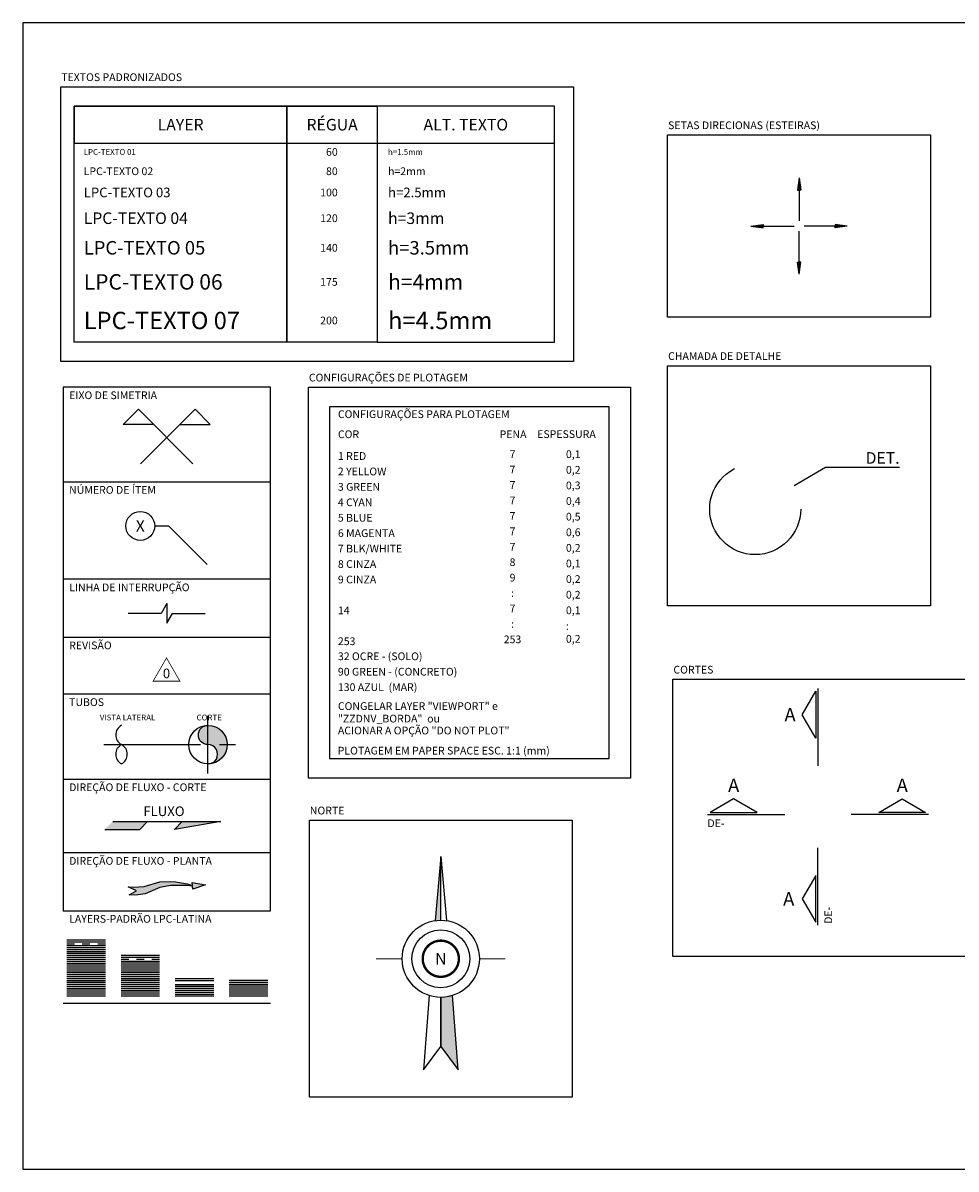
# Model space of a CAD drawing. Units: metres. Extents: x -31.7 to 29.9, y -2.6 to 17.4.
# Drawn here: x -31.7 to -19.7, y 0.4 to 15.3 of the extents above; entities that cross this region are included whole.
import ezdxf
from ezdxf.enums import TextEntityAlignment as Align

# ---------------------------------------------------------------- set-up
doc = ezdxf.new("R2010")
doc.units = ezdxf.units.M
doc.linetypes.add('CENTER', pattern=[2, 1.25, -0.25, 0.25, -0.25])
doc.linetypes.add('DASHED', pattern=[0.75, 0.5, -0.25])
for name, color, linetype in [('00INDICA_CORTE 3.5', 5, 'Continuous'), ('LPC-00INDICA_CORTE 3.5', 5, 'Continuous'), ('LPC-00LIN-CHAMADA', 2, 'Continuous'), ('LPC-00SETA_NORTE', 2, 'Continuous'), ('LPC-_H8', 8, 'Continuous'), ('LPC-_REVISÃO', 10, 'Continuous'), ('LPC-A-XXX-BLOCOS', 3, 'Continuous'), ('LPC-A-XXX-DIM', 2, 'Continuous'), ('LPC-A-XXX-EIXO', 1, 'CENTER'), ('LPC-A-XXX-EQUIPAMENTOS', 7, 'Continuous'), ('LPC-A-XXX-ESCADA', 2, 'Continuous'), ('LPC-A-XXX-ESQUADRIA', 7, 'Continuous'), ('LPC-A-XXX-GRAMA', 80, 'Continuous'), ('LPC-A-XXX-LAJE', 3, 'Continuous'), ('LPC-A-XXX-LASTRO_CONCRETO', 1, 'Continuous'), ('LPC-A-XXX-LINHA_AUXILIAR', 7, 'Continuous'), ('LPC-A-XXX-MOBILIA', 7, 'Continuous'), ('LPC-A-XXX-PAISAGISMO', 7, 'Continuous'), ('LPC-A-XXX-PAREDE', 3, 'Continuous'), ('LPC-A-XXX-PASSEIO', 1, 'Continuous'), ('LPC-A-XXX-PILAR', 4, 'Continuous'), ('LPC-A-XXX-PROJEÇÃO', 1, 'Continuous'), ('LPC-A-XXX-RADIE', 1, 'Continuous'), ('LPC-A-XXX-SOLO', 32, 'Continuous'), ('LPC-A-XXX-TABELAS', 7, 'Continuous'), ('LPC-A-XXX-TELHA_METALICA', 1, 'Continuous'), ('LPC-A-XXX-TEXTO01', 1, 'Continuous'), ('LPC-A-XXX-TEXTO02', 2, 'Continuous'), ('LPC-A-XXX-TEXTO03', 3, 'Continuous'), ('LPC-A-XXX-TEXTO04', 4, 'Continuous'), ('LPC-A-XXX-TEXTO05', 5, 'Continuous'), ('LPC-A-XXX-TEXTO06', 6, 'Continuous'), ('LPC-A-XXX-VEICULOS', 7, 'Continuous'), ('LPC-A-XXX-VIARIO', 7, 'Continuous'), ('LPC-A-XXX-VIGA', 3, 'Continuous'), ('LPC-A-XXX-XXX', 7, 'Continuous'), ('LPC-AUX8', 8, 'Continuous'), ('LPC-AUXILIAR', 1, 'Continuous'), ('LPC-C-XXX-BLOCOS', 7, 'Continuous'), ('LPC-C-XXX-DIM', 2, 'Continuous'), ('LPC-C-XXX-EIXO', 1, 'CENTER'), ('LPC-C-XXX-ESTACAS', 1, 'Continuous'), ('LPC-C-XXX-FERRO', 5, 'Continuous'), ('LPC-C-XXX-FORMA', 3, 'Continuous'), ('LPC-C-XXX-LAJE', 3, 'Continuous'), ('LPC-C-XXX-LASTRO_CONCRETO', 1, 'Continuous'), ('LPC-C-XXX-PAREDE', 3, 'Continuous'), ('LPC-C-XXX-PILAR', 4, 'Continuous'), ('LPC-C-XXX-PREMOLDADO', 3, 'Continuous'), ('LPC-C-XXX-PROJEÇÃO', 1, 'Continuous'), ('LPC-C-XXX-TABELA', 7, 'Continuous'), ('LPC-C-XXX-TABULEIRO', 2, 'Continuous'), ('LPC-C-XXX-TEXTO01', 1, 'Continuous'), ('LPC-C-XXX-TEXTO02', 2, 'Continuous'), ('LPC-C-XXX-TEXTO03', 3, 'Continuous'), ('LPC-C-XXX-TEXTO04', 4, 'Continuous'), ('LPC-C-XXX-TEXTO05', 5, 'Continuous'), ('LPC-C-XXX-TEXTO06', 6, 'Continuous'), ('LPC-C-XXX-VIGA', 3, 'Continuous'), ('LPC-C-XXX-XXX', 7, 'Continuous'), ('LPC-CENTER', 1, 'CENTER'), ('LPC-G-DIM', 7, 'Continuous'), ('LPC-G-TEXTO01', 1, 'Continuous'), ('LPC-G-TEXTO02', 2, 'Continuous'), ('LPC-G-TEXTO03', 3, 'Continuous'), ('LPC-G-TEXTO04', 4, 'Continuous'), ('LPC-G-TEXTO05', 5, 'Continuous'), ('LPC-G-TEXTO06', 6, 'Continuous'), ('LPC-G-XXX-BLOCOS', 9, 'Continuous'), ('LPC-G-XXX-DIM', 7, 'Continuous'), ('LPC-G-XXX-TEXTO01', 1, 'Continuous'), ('LPC-G-XXX-TEXTO02', 2, 'Continuous'), ('LPC-G-XXX-TEXTO03', 3, 'Continuous'), ('LPC-G-XXX-TEXTO04', 4, 'Continuous'), ('LPC-G-XXX-TEXTO05', 5, 'Continuous'), ('LPC-G-XXX-TEXTO06', 6, 'Continuous'), ('LPC-G-XXX-XXX', 7, 'Continuous'), ('LPC-Gerais', 1, 'Continuous'), ('LPC-HATCH 140', 140, 'Continuous'), ('LPC-HATCH 253', 253, 'Continuous'), ('LPC-I-DIM', 2, 'Continuous'), ('LPC-I-TABELA', 7, 'Continuous'), ('LPC-I-TEXTO01', 1, 'Continuous'), ('LPC-I-TEXTO02', 2, 'Continuous'), ('LPC-I-TEXTO03', 3, 'Continuous'), ('LPC-I-TEXTO04', 4, 'Continuous'), ('LPC-I-TEXTO05', 5, 'Continuous'), ('LPC-I-TEXTO06', 6, 'Continuous'), ('LPC-I-XXX', 7, 'Continuous'), ('LPC-LINHA 02', 2, 'Continuous'), ('LPC-LINHA 03', 3, 'Continuous'), ('LPC-LINHA 04', 4, 'Continuous'), ('LPC-REVISÃO', 10, 'Continuous'), ('LPC-TEXTO02', 2, 'Continuous'), ('LPC-TEXTO03', 3, 'Continuous'), ('LPC-TEXTO04', 4, 'Continuous'), ('LPC-TEXTO05.', 5, 'Continuous'), ('TEXTO05', 5, 'Continuous')]:
    doc.layers.add(name, color=color, linetype=linetype)
doc.styles.add('R100', font='ROMANS.SHX', dxfattribs={"height": 2.5})
doc.styles.add('ROMANS', font='romans')

# ---------------------------------------------------------------- blocks, each defined once
blk = doc.blocks.new('CONFIG PLOT')
at = {"color": 2}
blk.add_lwpolyline([(72.4563015027949, 91.05186343311968), (-1.506296030129306e-07, 91.05186343311968), (-1.506296030129306e-07, 4.126561634620884e-07), (72.4563015027949, 4.126561634620884e-07)], close=True, dxfattribs=at)
at = {"color": 2, "style": 'ROMANS'}
for s, p in [('%%UCONFIGURAÇÕES PARA PLOTAGEM', (2.157071120076337, 90.18797403629296)), ('%%UCOR', (2.157071120076337, 84.98260938722784)), ('%%UPENA', (44.06941386130025, 84.98260938722784)), ('%%UESPESSURA', (53.80131662886847, 85.02281354192276)), ('0,1', (61.24645079682632, 79.81717467119246)), ('2 YELLOW', (2.157071120076337, 75.35110419723574)), ('0,2', (61.24645079682632, 75.77210072988434)), ('0,3', (61.24645079682632, 71.72702678857623)), ('0,4', (61.24645079682632, 67.6819528472681)), ('0,5', (61.24645079682632, 63.63687890595997)), ('0,6', (61.24645079682632, 59.59180496465185)), ('0,2', (61.24645079682632, 55.54673102334373)), ('0,1', (61.24645079682632, 51.50165708203561)), ('0,2', (61.24645079682632, 47.45658314072747)), ('0,2', (61.24645079682632, 43.41150919941933)), ('14 ', (2.157071120076337, 39.35110639006714)), ('0,1', (61.24645079682632, 39.36643525811121)), (':', (61.24645079682632, 35.32136131680308)), ('253', (2.157071120076337, 31.35110687736302)), ('0,2', (61.24645079682632, 31.98076103365624)), ('32 OCRE - (SOLO)', (2.157071120076337, 27.4546819322277)), ('90 GREEN - (CONCRETO)', (2.157071120076337, 23.45468217587562)), ('130 AZUL  (MAR)', (2.157071120076337, 19.45468241952356)), ('CONGELAR LAYER "VIEWPORT" e', (2.157071120076337, 14.54911694326941)), ('"ZZDNV_BORDA"  ou', (2.157071120076337, 11.3020760858927)), ('ACIONAR A OPÇÃO "DO NOT PLOT"', (2.157071120076337, 8.218493835592195))]:
    blk.add_text(s, height=1.999999878176032, dxfattribs=at).set_placement(p, align=Align.TOP_LEFT)
at = {"color": 1, "style": 'ROMANS'}
blk.add_text('1 RED', height=1.999999878176032, dxfattribs=at).set_placement((2.157071120076337, 79.3511039535878), align=Align.TOP_LEFT)
at = {"color": 2, "style": 'ROMANS'}
for s, p in [('7', (47.40805931079731, 79.83497685523899)), ('7', (47.40805931079731, 75.83497709888694)), ('7', (47.40805931079731, 71.83497734253487)), ('7', (47.40805931079731, 67.83497758618282)), ('7', (47.40805931079731, 63.83497782983076)), ('7', (47.40805931079731, 59.8349780734787)), ('7', (47.40805931079731, 55.83497831712664)), ('8', (47.40805931079731, 51.83497856077456)), ('9', (47.40805931079731, 47.8349788044225)), (':', (47.40805931079731, 43.83497904807044)), ('7', (47.40805931079731, 39.83497929171837)), (':', (47.40805931079731, 35.8349795353663)), ('253', (47.40805931079731, 31.83497977901424))]:
    blk.add_text(s, height=1.999999878176032, dxfattribs=at).set_placement(p, align=Align.TOP_CENTER)
at = {"color": 3, "style": 'ROMANS'}
blk.add_text('3 GREEN', height=1.999999878176032, dxfattribs=at).set_placement((2.157071120076337, 71.35110444088367), align=Align.TOP_LEFT)
at = {"color": 4, "style": 'ROMANS'}
blk.add_text('4 CYAN', height=1.999999878176032, dxfattribs=at).set_placement((2.157071120076337, 67.35110468453159), align=Align.TOP_LEFT)
at = {"color": 5, "style": 'ROMANS'}
blk.add_text('5 BLUE', height=1.999999878176032, dxfattribs=at).set_placement((2.157071120076337, 63.35110492817954), align=Align.TOP_LEFT)
at = {"color": 6, "style": 'ROMANS'}
blk.add_text('6 MAGENTA', height=1.999999878176032, dxfattribs=at).set_placement((2.157071120076337, 59.35110517182748), align=Align.TOP_LEFT)
at = {"color": 7, "style": 'ROMANS'}
blk.add_text('7 BLK/WHITE', height=1.999999878176032, dxfattribs=at).set_placement((2.157071120076337, 55.35110541547539), align=Align.TOP_LEFT)
at = {"color": 8, "style": 'ROMANS'}
blk.add_text('8 CINZA', height=1.999999878176032, dxfattribs=at).set_placement((2.157071120076337, 51.35110565912333), align=Align.TOP_LEFT)
at = {"color": 9, "style": 'ROMANS'}
blk.add_text('9 CINZA', height=1.999999878176032, dxfattribs=at).set_placement((2.157071120076337, 47.35110590277128), align=Align.TOP_LEFT)
at = {"color": 2, "style": 'ROMANS'}
blk.add_text('PLOTAGEM EM PAPER SPACE ESC. 1:1 (mm)', height=1.999999878176032, dxfattribs=at).set_placement((2.106665737868646, 1.003838190269495))
blk = doc.blocks.new('CONFIGURAÇÕES PARA PLOTAGEM')
blk.add_blockref('CONFIG PLOT', (0, 0))
blk = doc.blocks.new('INDIC REVISÃO')
at = {"layer": 'LPC-_REVISÃO', "const_width": 0.2}
blk.add_lwpolyline([(2.7712812921102, 0), (6.235382907247955, 6.000000000000004), (9.699484522385712, 0), (2.7712812921102, 0)], dxfattribs=at)
at = {"layer": 'LPC-_REVISÃO', "style": 'R100'}
blk.add_attdef('0', text='', height=2.5, dxfattribs=at).set_placement((6.235382907247955, 2), align=Align.MIDDLE_CENTER)
blk = doc.blocks.new('FLUXO RIO CORTE')
at = {"layer": 'LPC-HATCH 140'}
h = blk.add_hatch(color=140, dxfattribs=at)
h.paths.add_polyline_path([(-28, 5.684341886080801e-14), (-30, -1.999999999999943), (-21.00000000000023, -1.999999999999972), (-19.00000000000023, 2.842170943040401e-14)])
h.paths.add_polyline_path([(-9.999999999999773, 2.842170943040401e-14), (-12, -2), (0, 0)])
at = {"layer": 'LPC-AUX8'}
for p, q in [((-28.00000000000023, 5.684341886080801e-14), (0, 0)), ((-21.00000000000023, -1.999999999999972), (-19, 2.842170943040401e-14)), ((-12, -1.999999999999943), (-10, 2.842170943040401e-14)), ((0, 0), (-12, -1.999999999999943)), ((-30, -1.999999999999943), (-21.00000000000023, -1.999999999999972))]:
    blk.add_line(p, q, dxfattribs=at)
at = {"layer": 'LPC-TEXTO03', "style": 'R100'}
blk.add_text('FLUXO', height=2.5, dxfattribs=at).set_placement((-20.05694681705245, 1.437350205980692))
blk = doc.blocks.new('INTERROMPIDO LONGITUDINAL')
at = {"layer": 'LPC-LINHA 02'}
for centre, radius, start, end in [((2.694132555771263, -4.998621730341981), 5.678430190740541, 118.3235611186823, 241.6764388813439), ((2.694132558731669, -14.99586519652875), 5.678430196984806, 118.3235611186559, 241.6764388813906), ((-2.694132558730983, -14.99586519652875), 5.678430196984806, 298.3235611186094, 61.67643888134393)]:
    blk.add_arc(centre, radius, start, end, dxfattribs=at)
blk = doc.blocks.new('A$C3E2F1018')
at = {"layer": 'LPC-HATCH 253'}
blk.add_hatch(color=253, dxfattribs=at).paths.add_polyline_path([(0.223216037155412, -4.990014980026567, 0.4011802239312727), (4.995004995005801, 0, 0.4273681328379922), (-0.2232160371831257, 4.990014980025327, 0.9562674615053877), (2.875477633779517e-14, 6.825651155395462e-13, -0.9562674615107207)])
at = {"layer": 'LPC-LINHA 03', "linetype": 'Continuous'}
blk.add_lwpolyline([(0, -5.000000000000008, 1.000000000000023), (0, 6.821210263296962e-13, -0.9999999999999999), (0, 5.000000000001258)], format="xyb", dxfattribs=at)
blk.add_circle((0, 0), 4.995004995005801, dxfattribs=at)
blk = doc.blocks.new('NÚM CHAMADA')
at = {"layer": 'LPC-LINHA 02', "color": 2}
blk.add_line((-13.539254852645, 10), (-10, 10), dxfattribs=at)
blk.add_circle((-17.289254852645, 10), 3.75, dxfattribs=at)
blk = doc.blocks.new('NUMERO DE CHAMADA')
at = {"layer": 'LPC-LINHA 02', "color": 2}
blk.add_line((-10, 10), (0, 0), dxfattribs=at)
at = {"layer": 'LPC-LINHA 02'}
blk.add_blockref('NÚM CHAMADA', (0, 0), dxfattribs=at)
at = {"layer": 'LPC-TEXTO03', "style": 'ROMANS'}
blk.add_attdef('N', text='', height=3, dxfattribs=at).set_placement((-17.289254852645, 10), align=Align.MIDDLE_CENTER)
blk = doc.blocks.new('Z')
at = {"layer": 'LPC-Gerais'}
for p, q in [((1.47634103873094, 2.557097688380718), (0, 0)), ((1.47634103873094, 2.557097688380718), (1.47634103873094, -2.557097688380717)), ((1.47634103873094, -2.557097688380717), (2.952682077461489, 0))]:
    blk.add_line(p, q, dxfattribs=at)
blk = doc.blocks.new('NORTE')
at = {"layer": 'LPC-00SETA_NORTE'}
for points in [[(2.238209617644316e-13, 26.50129849871258), (-1.500073499861001, 9.887344505579943)], [(2.238209617644316e-13, 26.50129849871258), (-1.500073499861001, 9.887344505579943)], [(2.238209617644316e-13, 26.50129849871258), (1.500073499948964, 9.887344505580142)], [(2.273736754432321e-13, 10.00048999954056), (2.238209617644316e-13, 26.50129849871258)], [(2.238209617644316e-13, 26.50129849871258), (1.500073499948964, 9.887344505580142)], [(2.273736754432321e-13, 10.00048999954056), (2.238209617644316e-13, 26.50129849871258)], [(-3.000146999896938, -9.539859443845216), (-4.500220499845231, -28.75140874859168), (1.918465386552271e-13, -22.75111474888478), (4.500220499758829, -28.75140874859156), (3.000146999810319, -9.539859443845131)], [(-3.000146999896938, -9.539859443845216), (-4.500220499845231, -28.75140874859168), (1.918465386552271e-13, -22.75111474888478), (4.500220499758829, -28.75140874859156), (3.000146999810319, -9.539859443845131)], [(1.918465386552271e-13, -22.75111474888478), (7.460698725481052e-14, -10.00048999945323)], [(7.460698725481052e-14, -10.00048999945323), (1.918465386552271e-13, -22.75111474888478)], [(1.918465386552271e-13, -22.75111474888478), (7.460698725481052e-14, -10.00048999945323)], [(7.460698725481052e-14, -10.00048999945323), (1.918465386552271e-13, -22.75111474888478)]]:
    blk.add_lwpolyline(points, dxfattribs=at)
at = {"layer": 'LPC-00SETA_NORTE', "const_width": 0.6250306249687732}
blk.add_lwpolyline([(-4.687729687284254, 2.842170943040401e-14, 1), (4.687729687284701, 4.973799150320701e-14, 1)], format="xyb", close=True, dxfattribs=at)
blk.add_lwpolyline([(-4.687729687284254, 2.842170943040401e-14, 1), (4.687729687284701, 4.973799150320701e-14, 1)], format="xyb", close=True, dxfattribs=at)
at = {"layer": 'LPC-00SETA_NORTE', "const_width": 0.2500122499875093}
for points in [[(-16.75082074917775, -1.456612608308205e-13), (-10.00048999945301, -3.552713678800501e-14)], [(-16.75082074917775, -1.456612608308205e-13), (-10.00048999945301, -3.552713678800501e-14)], [(10.00048999945345, 1.172395514004165e-13), (16.7508207491782, 2.238209617644316e-13)], [(10.00048999945345, 1.172395514004165e-13), (16.7508207491782, 2.238209617644316e-13)]]:
    blk.add_lwpolyline(points, dxfattribs=at)
at = {"layer": 'LPC-00SETA_NORTE'}
for radius in [10.00048999950037, 10.00048999950037, 7.500367499625278, 7.500367499625278]:
    blk.add_circle((0, 0), radius, dxfattribs=at)
for points in [[(2.238209617644316e-13, 26.50129849871258), (-1.500073499861001, 9.887344505579943), (2.273736754432321e-13, 10.00048999954056)], [(2.238209617644316e-13, 26.50129849871258), (-1.500073499861001, 9.887344505579943), (2.273736754432321e-13, 10.00048999954056)], [(7.460698725481052e-14, -10.00048999945323), (3.000146999810319, -9.539859443845131), (4.500220499758829, -28.75140874859156)], [(7.460698725481052e-14, -10.00048999945323), (3.000146999810319, -9.539859443845131), (4.500220499758829, -28.75140874859156)], [(4.500220499758829, -28.75140874859156), (1.918465386552271e-13, -22.75111474888478), (7.460698725481052e-14, -10.00048999945323)], [(4.500220499758829, -28.75140874859156), (1.918465386552271e-13, -22.75111474888478), (7.460698725481052e-14, -10.00048999945323)]]:
    blk.add_solid(points, dxfattribs=at)
at = {"layer": 'LPC-00SETA_NORTE', "style": 'ROMANS'}
blk.add_text('N', height=3.000146999850112, dxfattribs=at).set_placement((0, 0), align=Align.MIDDLE_CENTER)
at = {"layer": 'LPC-TEXTO03', "style": 'ROMANS'}
blk.add_text('N', height=3.000146999850112, dxfattribs=at).set_placement((0, 0), align=Align.MIDDLE_CENTER)
blk = doc.blocks.new('SETA_')
at = {"layer": 'LPC-G-DIM', "color": 252}
for p, q in [((0, -5.684341886080801e-13), (3.164176212804932, 0.4288282859681658)), ((0, 0), (3.164176212804932, -0.4288282859675974)), ((3.164176212804932, 0.4288282859681658), (3.164176212804932, 0)), ((3.164176212804932, -0.4288282859675974), (3.164176212804932, 5.684341886080801e-13)), ((3.164176212804932, -5.684341886080801e-13), (11.18499533974955, -5.684341886080801e-13))]:
    blk.add_line(p, q, dxfattribs=at)
blk.add_solid([(3.164176212804932, -0.4288282859675974), (3.164176212804932, 0.4288282859681658), (0, 0), (0, -5.684341886080801e-13)], dxfattribs=at)
blk = doc.blocks.new('A$C33B820B5')
at = {"layer": 'LPC-AUX8'}
blk.add_blockref('SETA_', (-7.17458577627724, 5.684341886080801e-13), dxfattribs=at)
blk = doc.blocks.new('SIMETR_')
at = {"layer": 'LPC-Gerais'}
for p, q in [((-11.25747535367486, 3.419538377431991), (-7.338506865553654, 7.338506865553654)), ((6.80362875817741, -6.80362875817741), (-7.338506865553654, 7.338506865553654)), ((-6.80362875817741, -6.80362875817741), (7.338506865553654, 7.338506865553654)), ((11.25747535367532, 3.419538377431991), (7.338506865553654, 7.338506865553654)), ((-3.419538377431991, 3.419538377431991), (-11.25747535367486, 3.419538377431991)), ((3.419538377431991, 3.419538377431991), (11.25747535367532, 3.419538377431991))]:
    blk.add_line(p, q, dxfattribs=at)
blk = doc.blocks.new('FLUXO RIO - PLANTA')
at = {"layer": 'LPC-HATCH 140'}
h = blk.add_hatch(color=140, dxfattribs=at)
h.paths.add_polyline_path([(-15.6202797320322, -2.328271727466237), (-11.8007529520615, -0.6929712101216623), (-9.033520240476463, -0.2373525009992505), (-7.638308803766677, -0.1550828030257634), (-4.751074769981088, -0.2167229879836157), (-3.303277954743692, -0.3692738202976003), (-3.317769090034588, -0.2037621353002237), (-4.747869224778412, 0.2178954399422253), (-7.664176840545053, 0.7499379265667017), (-9.060164703546306, 0.8580994424560089), (-11.82375112291348, 0.7126420923124002), (-15.83496454104815, -0.4857984863400588), (-18.60104395096779, -0.6521382281158736), (-19.99999999999986, -0.5369149007984149), (-17.82891870649311, -1.560990599069271), (-19.76792582863186, -2.5780021639086), (-18.37250978346697, -2.671806451750456), (-17.4389604858525, -2.632962677283999)])
h.paths.add_polyline_path([(-3.237778023233716, -1.117386636430339), (0, -5.505726207388761e-06), (-3.382689376131154, 0.5377302134123667)])
at = {"layer": 'LPC-AUX8'}
blk.add_lwpolyline([(-3.318927715812634, -0.2034205205249293), (-3.383653412612887, 0.5386288650092865), (0, 0), (-3.239073026516252, -1.118916622595236), (-3.304472038107562, -0.3691480026351428), (-4.751074769981088, -0.2167229879836157), (-7.638308803766677, -0.1550828030257634), (-9.033520240476463, -0.2373525009992505), (-11.8007529520615, -0.6929712101216623), (-15.6202797320322, -2.328271727466237), (-17.4389604858525, -2.632962677283999), (-18.37250978346697, -2.671806451750456), (-19.76792582863186, -2.5780021639086), (-17.82891870649311, -1.560990599069271), (-19.99999999999984, -0.5369149007984078), (-18.60104395096779, -0.6521382281158736), (-15.83496454104815, -0.4857984863400588), (-11.82375112291348, 0.7126420923124002), (-9.060164703546306, 0.8580994424560089), (-7.664176840545053, 0.7499379265667017), (-4.747869224778412, 0.2178954399422253), (-3.317769090038695, -0.2037621352990087)], dxfattribs=at)
blk = doc.blocks.new('CORTE HOR DIR 3.5')
at = {"layer": '00INDICA_CORTE 3.5'}
blk.add_line((20.03592719277469, -1.63424829224823e-13), (0, 0), dxfattribs=at)
blk.add_lwpolyline([(19.30113142284799, 0.5756206877822336), (7.176775769866026, 0.5756206877822336), (13.23895359635691, 4.075620687782234)], close=True, dxfattribs=at)
at = {"layer": 'TEXTO05', "style": 'ROMANS'}
blk.add_attdef('A', text='', height=3.5, dxfattribs=at).set_placement((13.23895359635691, 7.575620687782127), align=Align.MIDDLE_CENTER)
blk = doc.blocks.new('CORTE HOR ESQ 3.5')
at = {"layer": '00INDICA_CORTE 3.5'}
blk.add_line((-20.03592719277469, -1.63424829224823e-13), (0, 0), dxfattribs=at)
blk.add_lwpolyline([(-19.30113142284799, 0.5756206877822336), (-7.176775769866026, 0.5756206877822336), (-13.23895359635691, 4.075620687782234)], close=True, dxfattribs=at)
at = {"style": 'ROMANS'}
blk.add_attdef('DE-', text='', height=2, dxfattribs=at).set_placement((-20.03592719277469, -1.235078949028825), align=Align.TOP_LEFT)
at = {"layer": 'TEXTO05', "style": 'ROMANS'}
blk.add_attdef('A', text='', height=3.5, dxfattribs=at).set_placement((-13.23895359635691, 7.575620687782127), align=Align.MIDDLE_CENTER)
blk = doc.blocks.new('CORTE VERT ESQ')
at = {"layer": '00INDICA_CORTE 3.5'}
blk.add_line((1.63424829224823e-13, -20.03592719277469), (0, 0), dxfattribs=at)
blk.add_lwpolyline([(-0.5756206877822336, -19.30113142284799), (-0.5756206877822336, -7.176775769866026), (-4.075620687782234, -13.23895359635691)], close=True, dxfattribs=at)
at = {"style": 'ROMANS'}
blk.add_attdef('DE-', (3.671489219595685, -19.69926128844591), '', height=2, rotation=90, dxfattribs=at)
at = {"layer": 'TEXTO05', "style": 'ROMANS'}
blk.add_attdef('A', text='', height=3.5, dxfattribs=at).set_placement((-7.575620687782127, -13.23895359635691), align=Align.MIDDLE_CENTER)
blk = doc.blocks.new('A$C689D330F')
at = {"layer": 'LPC-A-XXX-BLOCOS'}
blk.add_line((-4.662429375912325e-08, 14.51133951224456), (9.999999953375708, 14.51133951224456), dxfattribs=at)
at = {"layer": 'LPC-A-XXX-DIM'}
blk.add_line((-4.662429375912325e-08, 14.00693150995511), (9.999999953375708, 14.00693150995511), dxfattribs=at)
at = {"layer": 'LPC-A-XXX-EIXO'}
blk.add_line((-4.662429375912325e-08, 13.4993710318908), (9.999999953375708, 13.4993710318908), dxfattribs=at)
at = {"layer": 'LPC-A-XXX-EQUIPAMENTOS'}
blk.add_line((-4.662429375912325e-08, 12.9953165167615), (9.999999953375708, 12.9953165167615), dxfattribs=at)
at = {"layer": 'LPC-A-XXX-ESCADA'}
blk.add_line((-4.662429375912325e-08, 12.49468586586239), (9.999999953375708, 12.49468586586239), dxfattribs=at)
at = {"layer": 'LPC-A-XXX-ESQUADRIA'}
blk.add_line((-4.662429375912325e-08, 11.99657112762544), (9.999999953375708, 11.99657112762544), dxfattribs=at)
at = {"layer": 'LPC-A-XXX-GRAMA'}
blk.add_line((-4.662429375912325e-08, 11.49948684500879), (9.999999953375708, 11.49948684500879), dxfattribs=at)
at = {"layer": 'LPC-A-XXX-LAJE'}
blk.add_line((-4.662429375912325e-08, 11.00095999130941), (9.999999953375708, 11.00095999130941), dxfattribs=at)
at = {"layer": 'LPC-A-XXX-LASTRO_CONCRETO'}
blk.add_line((-4.662429375912325e-08, 10.49351939357351), (9.999999953375708, 10.49351939357351), dxfattribs=at)
at = {"layer": 'LPC-A-XXX-LINHA_AUXILIAR'}
blk.add_line((-4.662429375912325e-08, 9.997437611992034), (9.999999953375708, 9.997437611992034), dxfattribs=at)
at = {"layer": 'LPC-A-XXX-MOBILIA'}
blk.add_line((-4.662429375912325e-08, 9.481088803891751), (9.999999953375708, 9.481088803891751), dxfattribs=at)
at = {"layer": 'LPC-A-XXX-PAISAGISMO'}
blk.add_line((-4.662429375912325e-08, 8.994850089338314), (9.999999953375708, 8.994850089338314), dxfattribs=at)
at = {"layer": 'LPC-A-XXX-PAREDE'}
blk.add_line((-4.662429375912325e-08, 8.470026796279868), (9.999999953375708, 8.470026796279868), dxfattribs=at)
at = {"layer": 'LPC-A-XXX-PASSEIO'}
blk.add_line((-4.662429375912325e-08, 7.98847491121505), (9.999999953375708, 7.98847491121505), dxfattribs=at)
at = {"layer": 'LPC-A-XXX-PILAR'}
blk.add_line((-4.662429375912325e-08, 7.503135322976668), (9.999999953375708, 7.503135322976668), dxfattribs=at)
at = {"layer": 'LPC-A-XXX-PROJEÇÃO'}
blk.add_line((-4.662429375912325e-08, 6.999947733915036), (9.999999953375708, 6.999947733915036), dxfattribs=at)
at = {"layer": 'LPC-A-XXX-RADIE'}
blk.add_line((-4.662429375912325e-08, 6.498022680775222), (9.999999953375708, 6.498022680775222), dxfattribs=at)
at = {"layer": 'LPC-A-XXX-SOLO'}
blk.add_line((-4.662429375912325e-08, 5.997360163557225), (9.999999953375708, 5.997360163557225), dxfattribs=at)
at = {"layer": 'LPC-A-XXX-TABELAS'}
blk.add_line((-4.662429375912325e-08, 5.483294949297246), (9.999999953375708, 5.483294949297246), dxfattribs=at)
at = {"layer": 'LPC-A-XXX-TELHA_METALICA'}
blk.add_line((-4.662429375912325e-08, 4.986444273512348), (9.999999953375708, 4.986444273512348), dxfattribs=at)
at = {"layer": 'LPC-A-XXX-TEXTO01'}
blk.add_line((-4.662429375912325e-08, 4.503917889701569), (9.999999953375708, 4.503917889701569), dxfattribs=at)
at = {"layer": 'LPC-A-XXX-TEXTO02'}
blk.add_line((-4.662429375912325e-08, 3.996813462548339), (9.999999953375708, 3.996813462548339), dxfattribs=at)
at = {"layer": 'LPC-A-XXX-TEXTO03'}
blk.add_line((-4.662429375912325e-08, 3.503451719345392), (9.999999953375708, 3.503451719345393), dxfattribs=at)
at = {"layer": 'LPC-A-XXX-TEXTO04'}
blk.add_line((-4.662429375912325e-08, 3.008926998615124), (9.999999953375708, 3.008926998615124), dxfattribs=at)
at = {"layer": 'LPC-A-XXX-TEXTO05'}
blk.add_line((-4.662429375912325e-08, 2.512657930854061), (9.999999953375708, 2.512657930854062), dxfattribs=at)
at = {"layer": 'LPC-A-XXX-TEXTO06'}
blk.add_line((-4.662429375912325e-08, 1.991810772046485), (9.999999953375708, 1.991810772046485), dxfattribs=at)
at = {"layer": 'LPC-A-XXX-VEICULOS'}
blk.add_line((-4.662429375912325e-08, 1.498385009981334), (9.999999953375706, 1.498385009981334), dxfattribs=at)
at = {"layer": 'LPC-A-XXX-VIARIO'}
blk.add_line((-4.662429375912325e-08, 0.9896571656152493), (9.999999953375706, 0.9896571656152494), dxfattribs=at)
at = {"layer": 'LPC-A-XXX-VIGA'}
blk.add_line((-4.662429375912325e-08, 0.4975931639379214), (9.999999953375708, 0.4975931639379217), dxfattribs=at)
at = {"layer": 'LPC-A-XXX-XXX'}
blk.add_line((-4.662429375912325e-08, 0.004175940901333774), (9.999999953375706, 0.004175940901334304), dxfattribs=at)
at = {"layer": 'LPC-C-XXX-BLOCOS'}
blk.add_line((14.04710700496435, 10.50494199006979), (24.04710700496435, 10.50494199006979), dxfattribs=at)
at = {"layer": 'LPC-C-XXX-DIM'}
blk.add_line((14.04710700496435, 10.00288651400207), (24.04710700496434, 10.00288651400207), dxfattribs=at)
at = {"layer": 'LPC-C-XXX-EIXO'}
blk.add_line((14.04710700496435, 9.494339897398664), (24.04710700496434, 9.494339897398664), dxfattribs=at)
at = {"layer": 'LPC-C-XXX-ESTACAS'}
blk.add_line((14.04710700496435, 8.998890290155433), (24.04710700496434, 8.998890290155433), dxfattribs=at)
at = {"layer": 'LPC-C-XXX-FERRO'}
blk.add_line((14.04710700496435, 8.527033541796957), (24.04710700496434, 8.527033541796957), dxfattribs=at)
at = {"layer": 'LPC-C-XXX-FORMA'}
blk.add_line((14.04710700496435, 8.004703597375471), (24.04710700496434, 8.004703597375471), dxfattribs=at)
at = {"layer": 'LPC-C-XXX-LAJE'}
blk.add_line((14.04710700496435, 7.50925399013224), (24.04710700496434, 7.50925399013224), dxfattribs=at)
at = {"layer": 'LPC-C-XXX-LASTRO_CONCRETO'}
blk.add_line((14.04710700496435, 6.990211524004255), (24.04710700496434, 6.990211524004255), dxfattribs=at)
at = {"layer": 'LPC-C-XXX-PAREDE'}
blk.add_line((14.04710700496435, 6.494761964465095), (24.04710700496434, 6.494761964465095), dxfattribs=at)
at = {"layer": 'LPC-C-XXX-PILAR'}
blk.add_line((14.04710700496435, 5.999312357221864), (24.04710700496434, 5.999312357221864), dxfattribs=at)
at = {"layer": 'LPC-C-XXX-PREMOLDADO'}
blk.add_line((14.04710700496435, 5.527455608863395), (24.04710700496434, 5.527455608863395), dxfattribs=at)
at = {"layer": 'LPC-C-XXX-PROJEÇÃO'}
blk.add_line((14.04710700496435, 5.023303729726823), (24.04710700496434, 5.023303729726823), dxfattribs=at)
at = {"layer": 'LPC-C-XXX-TABELA'}
blk.add_line((14.04710700496435, 4.488832670103751), (24.04710700496434, 4.488832670103751), dxfattribs=at)
at = {"layer": 'LPC-C-XXX-TABULEIRO'}
blk.add_line((14.04710700496435, 4.010309182527205), (24.04710700496434, 4.010309182527205), dxfattribs=at)
at = {"layer": 'LPC-C-XXX-TEXTO01'}
blk.add_line((14.04710700496435, 3.531785694950667), (24.04710700496434, 3.531785694950667), dxfattribs=at)
at = {"layer": 'LPC-C-XXX-TEXTO02'}
blk.add_line((14.04710700496435, 2.970040739570212), (24.04710700496434, 2.970040739570212), dxfattribs=at)
at = {"layer": 'LPC-C-XXX-TEXTO03'}
blk.add_line((14.04710700496435, 2.506396580824518), (24.04710700496434, 2.506396580824518), dxfattribs=at)
at = {"layer": 'LPC-C-XXX-TEXTO04'}
blk.add_line((14.04710700496435, 1.986262359346025), (24.04710700496434, 1.986262359346025), dxfattribs=at)
at = {"layer": 'LPC-C-XXX-TEXTO05'}
blk.add_line((14.04710700496435, 1.486933504818506), (24.04710700496434, 1.486933504818506), dxfattribs=at)
at = {"layer": 'LPC-C-XXX-TEXTO06'}
blk.add_line((14.04710700496435, 0.9876046979950566), (24.04710700496434, 0.9876046979950566), dxfattribs=at)
at = {"layer": 'LPC-C-XXX-VIGA'}
blk.add_line((14.04710700496435, 0.4882758434675374), (24.04710700496434, 0.4882758434675374), dxfattribs=at)
at = {"layer": 'LPC-C-XXX-XXX'}
blk.add_line((14.04710700496435, 2.200449245037817e-08), (24.04710700496434, 2.200449245037817e-08), dxfattribs=at)
at = {"layer": 'LPC-G-XXX-BLOCOS'}
blk.add_line((28.08232822184473, 4.465911484527354), (38.08232822184473, 4.465911484527354), dxfattribs=at)
at = {"layer": 'LPC-G-XXX-DIM'}
blk.add_line((28.08232822184473, 3.979539866434337), (38.08232822184473, 3.979539866434337), dxfattribs=at)
at = {"layer": 'LPC-G-XXX-TEXTO01'}
blk.add_line((28.08232822184473, 2.957011422285647), (38.08232822184473, 2.957011422285647), dxfattribs=at)
at = {"layer": 'LPC-G-XXX-TEXTO02'}
blk.add_line((28.08232822184473, 2.490594941500497), (38.08232822184473, 2.490594941500497), dxfattribs=at)
at = {"layer": 'LPC-G-XXX-TEXTO03'}
blk.add_line((28.08232822184473, 1.952422046030194), (38.08232822184473, 1.952422046030194), dxfattribs=at)
at = {"layer": 'LPC-G-XXX-TEXTO04'}
blk.add_line((28.08232822184473, 1.444760339928934), (38.08232822184473, 1.444760339928934), dxfattribs=at)
at = {"layer": 'LPC-G-XXX-TEXTO05'}
blk.add_line((28.08232822184473, 0.9424656756532461), (38.08232822184473, 0.9424656756532461), dxfattribs=at)
at = {"layer": 'LPC-G-XXX-TEXTO06'}
blk.add_line((28.08232822184473, 0.4581100792707891), (38.08232822184473, 0.4581100792707891), dxfattribs=at)
at = {"layer": 'LPC-G-XXX-XXX'}
blk.add_line((28.08232822184473, 0.009632666378870613), (38.08232822184473, 0.009632666378870613), dxfattribs=at)
at = {"layer": 'LPC-I-DIM'}
blk.add_line((42.07370096083127, 4.023742887214838), (52.07370096083127, 4.023742887214838), dxfattribs=at)
at = {"layer": 'LPC-I-TABELA'}
blk.add_line((42.07370096083127, 3.498110819350289), (52.07370096083127, 3.498110819350289), dxfattribs=at)
at = {"layer": 'LPC-I-TEXTO01'}
blk.add_line((42.07370096083127, 3.045757259938648), (52.07370096083127, 3.045757259938648), dxfattribs=at)
at = {"layer": 'LPC-I-TEXTO02'}
blk.add_line((42.07370096083127, 2.534401016712892), (52.07370096083127, 2.534401016712892), dxfattribs=at)
at = {"layer": 'LPC-I-TEXTO03'}
blk.add_line((42.07370096083127, 2.021046927027322), (52.07370096083127, 2.021046927027322), dxfattribs=at)
at = {"layer": 'LPC-I-TEXTO04'}
blk.add_line((42.07370096083127, 1.536306358798378), (52.07370096083127, 1.536306358798378), dxfattribs=at)
at = {"layer": 'LPC-I-TEXTO05'}
blk.add_line((42.07370096083127, 1.009485457800474), (52.07370096083127, 1.009485457800474), dxfattribs=at)
at = {"layer": 'LPC-I-TEXTO06'}
blk.add_line((42.07370096083127, 0.5381193458039712), (52.07370096083127, 0.5381193458039712), dxfattribs=at)
at = {"layer": 'LPC-I-XXX'}
blk.add_line((42.07370096083127, 0.01129844480605957), (52.07370096083127, 0.01129844480605957), dxfattribs=at)
blk = doc.blocks.new('CORTE VERT DIR 3.5')
at = {"layer": '00INDICA_CORTE 3.5'}
blk.add_line((1.70530256582424e-13, 20.03592719277469), (0, 0), dxfattribs=at)
blk.add_lwpolyline([(-0.5756206877822194, 19.30113142284802), (-0.5756206877822194, 7.176775769866026), (-4.075620687782219, 13.23895359635691)], close=True, dxfattribs=at)
at = {"layer": 'LPC-C-XXX-TEXTO05', "style": 'ROMANS'}
blk.add_attdef('A', text='', height=3.5, dxfattribs=at).set_placement((-7.232389431520431, 13.23895359635691), align=Align.MIDDLE_CENTER)

msp = doc.modelspace()

# ---------------------------------------------------------------- linework, layer by layer
at = {"layer": 'LPC-00LIN-CHAMADA'}
for p, q in [((-21.35096706424202, 9.496709057837336), (-21.75416027180742, 9.256819842570486)), ((-20.38976166525952, 9.496709057837336), (-21.35096706424202, 9.496709057837336))]:
    msp.add_line(p, q, dxfattribs=at)
at = {"layer": 'LPC-00LIN-CHAMADA', "linetype": 'DASHED', "ltscale": 5}
msp.add_circle((-22.26075365111088, 8.95541028025593), 0.5894782236934225, dxfattribs=at)
at = {"layer": 'LPC-_H8'}
for p, q in [((-31.22860504662425, 10.53542799250357), (-31.22860504662425, 3.751169976589444)), ((-28.54128549778801, 10.53542799250357), (-31.22860504662425, 10.53542799250357)), ((-28.54128549778801, 3.751169976589444), (-28.54128549778801, 10.53542799250357)), ((-31.22860504662425, 9.308986107630968), (-28.54128549778801, 9.308986107630968)), ((-28.54128549778801, 8.046102549904216), (-31.22860504662425, 8.046102549904216)), ((-31.22860504662425, 7.294766795672724), (-28.54128549778801, 7.294766795672724)), ((-28.54128549778801, 6.559416854091076), (-31.22860504662425, 6.559416854091076)), ((-31.22860504662425, 5.456391976308994), (-28.54128549778801, 5.456391976308994)), ((-28.54128549778801, 4.502505765411327), (-31.22860504662425, 4.502505765411327)), ((-31.22860504662425, 3.751169976589444), (-28.54128549778801, 3.751169976589444)), ((-31.22860504662425, 3.751169976589444), (-28.54128549778801, 3.751169976589444)), ((-31.22860504662425, 3.751169976589444), (-28.54128549778801, 3.751169976589444)), ((-31.22860504662425, 3.751169976589444), (-28.54128549778801, 3.751169976589444)), ((-31.22860504662425, 2.554303593275217), (-28.54128549778801, 2.554303593275217))]:
    msp.add_line(p, q, dxfattribs=at)
for points in [[(-24.61281350597596, 10.87027529105691), (-31.25764406807656, 10.87027529105691), (-31.25764406807656, 14.42726360284597), (-24.61281350597596, 14.42726360284597)], [(-23.39480244882455, 13.8044554697237), (-19.98981390672364, 13.8044554697237), (-19.98981390672364, 11.44271338044591), (-23.39480244882455, 11.44271338044591)], [(-23.39480244882455, 10.81366373077618), (-19.98981390672364, 10.81366373077618), (-19.98981390672364, 7.703111184475905), (-23.39480244882455, 7.703111184475905)], [(-28.04912455293454, 10.53542799250357), (-23.87834828627199, 10.53542799250357), (-23.87834828627199, 5.469567828989848), (-28.04912455293454, 5.469567828989848)], [(-23.32587237123811, 6.750686802831025), (-15.52040105083411, 6.750686802831025), (-15.52040105083411, 3.159817774185639), (-23.32587237123811, 3.159817774185639)], [(-28.03654831324514, 4.925637668347987), (-24.63155977114423, 4.925637668347987), (-24.63155977114423, 1.334768639702601), (-28.03654831324514, 1.334768639702601)]]:
    msp.add_lwpolyline(points, close=True, dxfattribs=at)
at = {"layer": 'LPC-A-XXX-XXX'}
msp.add_lwpolyline([(-31.74818845222958, 0.4050083381819158), (-10.74818845222958, 0.4050083381819158), (-10.74818845222958, 15.25500833818192), (-31.74818845222958, 15.25500833818192)], close=True, dxfattribs=at)
at = {"layer": 'LPC-AUXILIAR'}
for p, q in [((-29.95876232414267, 7.604884144898866), (-30.38494527220612, 7.604884144898866)), ((-29.8111282202696, 7.604884144898866), (-29.38494527220615, 7.604884144898866))]:
    msp.add_line(p, q, dxfattribs=at)
at = {"layer": 'LPC-CENTER'}
for p, q in [((-29.35048100117461, 5.531070281921241), (-29.35048100117461, 6.277737468867493)), ((-30.6994228450343, 5.904403875394366), (-28.99242220833165, 5.904403875394366))]:
    msp.add_line(p, q, dxfattribs=at)
at = {"layer": 'LPC-LINHA 02', "color": 2}
for points in [[(-31.08264406807655, 14.17726360284597), (-28.3272575371746, 14.17726360284597), (-28.3272575371746, 11.12027529105691), (-31.08264406807655, 11.12027529105691)], [(-28.3272575371746, 14.17726360284597), (-27.15711243686735, 14.17726360284597), (-27.15711243686735, 11.12027529105691), (-28.3272575371746, 11.12027529105691)], [(-27.15711243686735, 11.12027529105691), (-24.86281350597596, 11.12027529105691), (-24.86281350597596, 14.17726360284597), (-27.15711243686735, 14.17726360284597)]]:
    msp.add_lwpolyline(points, close=True, dxfattribs=at)
at = {"layer": 'LPC-LINHA 04', "color": 4}
msp.add_lwpolyline([(-31.08264406807655, 13.69667786532399), (-24.86281350597596, 13.69667786532399), (-24.86281350597596, 14.17726360284597), (-31.08264406807655, 14.17726360284597)], close=True, dxfattribs=at)

# ---------------------------------------------------------------- block references
at = {"layer": 'LPC-00INDICA_CORTE 3.5'}
ref = msp.add_blockref('CORTE HOR DIR 3.5', (-21.01745194357531, 4.997640447089633), dxfattribs=dict(at, xscale=0.05, yscale=0.05, zscale=0.05))
ref.add_attrib('A', 'A', dxfattribs={"layer": 'LPC-TEXTO05.', "height": 0.175, "style": 'ROMANS'}).set_placement((-20.35550426375747, 5.376421481478742), align=Align.MIDDLE_CENTER)
at = {"layer": 'LPC-00LIN-CHAMADA', "xscale": 0.05, "yscale": 0.05, "zscale": 0.05}
msp.add_blockref('NUMERO DE CHAMADA', (-29.36288972393183, 8.237256002993515), dxfattribs=at).add_auto_attribs({'N': 'X'})
at = {"layer": 'LPC-00SETA_NORTE', "xscale": 0.05, "yscale": 0.05, "zscale": 0.05}
msp.add_blockref('NORTE', (-26.33405404219469, 3.130203154025294), dxfattribs=at)
at = {"layer": 'LPC-A-XXX-XXX', "xscale": 0.05, "yscale": 0.05, "zscale": 0.05}
for p, rotation in [((-21.69230817777409, 12.88960906353658), 270), ((-21.42628353932232, 12.62358442508481), 180), ((-21.69230817777409, 12.35755978663303), 90)]:
    msp.add_blockref('A$C33B820B5', p, dxfattribs=dict(at, rotation=rotation))
for name, p in [('A$C33B820B5', (-21.95833281622587, 12.62358442508481)), ('A$C689D330F', (-31.17964103731918, 2.650345386510271))]:
    msp.add_blockref(name, p, dxfattribs=at)
msp.add_blockref('CORTE VERT DIR 3.5', (-21.44759039331, 5.629948699467219), dxfattribs=at).add_auto_attribs({'A': 'A'})
at = {"layer": 'LPC-A-XXX-XXX'}
ref = msp.add_blockref('CORTE HOR ESQ 3.5', (-21.87772884304474, 4.997640447089633), dxfattribs=dict(at, xscale=0.05, yscale=0.05, zscale=0.05))
ref.add_attrib('DE-', 'DE-', dxfattribs={"layer": '0', "height": 0.1, "style": 'ROMANS'}).set_placement((-22.87952520268347, 4.93588649963819), align=Align.TOP_LEFT)
ref.add_attrib('A', 'A', dxfattribs={"layer": 'LPC-TEXTO05.', "height": 0.175, "style": 'ROMANS'}).set_placement((-22.53967652286258, 5.376421481478739), align=Align.MIDDLE_CENTER)
ref = msp.add_blockref('CORTE VERT ESQ', (-21.44759039331002, 4.56750199735492), dxfattribs=dict(at, xscale=0.05, yscale=0.05, zscale=0.05))
ref.add_attrib('DE-', 'DE-', (-21.26401593233024, 3.582538932932625), dxfattribs={"layer": '0', "height": 0.1, "rotation": 90, "style": 'ROMANS'})
ref.add_attrib('A', 'A', dxfattribs={"layer": 'LPC-TEXTO05.', "height": 0.175, "style": 'ROMANS'}).set_placement((-21.82637142769913, 3.905554317537074), align=Align.MIDDLE_CENTER)
at = {"layer": 'LPC-AUXILIAR', "xscale": 0.05, "yscale": 0.05, "zscale": 0.05}
for name, p in [('Z', (-29.95876232414267, 7.604884144898866)), ('FLUXO RIO - PLANTA', (-29.38476450903929, 4.088926850055709))]:
    msp.add_blockref(name, p, dxfattribs=at)
at = {"layer": 'LPC-G-DIM', "xscale": 0.05, "yscale": 0.05, "zscale": 0.05}
msp.add_blockref('SIMETR_', (-29.88494527220612, 9.88219813896599), dxfattribs=at)
at = {"layer": 'LPC-HATCH 140', "xscale": 0.05, "yscale": 0.05, "zscale": 0.05}
msp.add_blockref('FLUXO RIO CORTE', (-29.18494527220612, 4.9067380620417), dxfattribs=at)
at = {"layer": 'LPC-LINHA 02', "xscale": 0.02500689323467782, "yscale": 0.02500689323467782, "zscale": 0.02500689323467782}
msp.add_blockref('INTERROMPIDO LONGITUDINAL', (-30.471200343418, 6.154403875256925), dxfattribs=at)
at = {"layer": 'LPC-LINHA 03', "xscale": 0.05, "yscale": 0.05, "zscale": 0.05}
msp.add_blockref('A$C3E2F1018', (-29.35048100117461, 5.904403875394451), dxfattribs=at)
at = {"layer": 'LPC-REVISÃO', "xscale": 0.05, "yscale": 0.05, "zscale": 0.05}
msp.add_blockref('INDIC REVISÃO', (-30.19953170138317, 6.726958653400318), dxfattribs=at).add_auto_attribs({'0': '0'})
at = {"layer": 'LPC-TEXTO02', "xscale": 0.05, "yscale": 0.05, "zscale": 0.05}
msp.add_blockref('CONFIGURAÇÕES PARA PLOTAGEM', (-27.77514395340739, 5.726201314602311), dxfattribs=at)

# ---------------------------------------------------------------- texts
at = {"layer": 'LPC-_H8', "attachment_point": 4, "style": 'ROMANS'}
for s, insert, char_height in [('{\\Fromans|c0;TEXTOS PADRONIZADOS}', (-31.25216161024678, 14.5518296139789), 0.1), ('{\\Fromans|c0;SETAS DIRECIONAS (ESTEIRAS)}', (-23.38931999099478, 13.92902148085663), 0.1), ('{\\Fromans|c0;CHAMADA DE DETALHE}', (-23.38931999099478, 10.93822974190911), 0.1), ('{\\Fromans|c0;CONFIGURAÇÕES DE PLOTAGEM}', (-28.04364209510477, 10.65999400363649), 0.1), ('{\\Fromans|c0;EIXO DE SIMETRIA}', (-31.1490955857126, 10.43095149451371), 0.1), ('{\\Fromans|c0;NÚMERO DE ÍTEM}', (-31.1490955857126, 9.20450960964111), 0.1), ('{\\Fromans|c0;LINHA DE INTERRUPÇÃO}', (-31.1490955857126, 7.941626051914359), 0.1), ('{\\Fromans|c0;REVISÃO}', (-31.1490955857126, 7.190290297682869), 0.1), ('{\\Fromans|c0;CORTES}', (-23.32038991340833, 6.875252813963949), 0.1), ('{\\Fromans|c0;TUBOS}', (-31.1490955857126, 6.454940356101219), 0.1), ('{\\Fromans|c0;VISTA LATERAL}', (-30.75171701400043, 6.255582143210843), 0.07500000000000001), ('{\\Fromans|c0;CORTE}', (-29.49817521183821, 6.255582143210843), 0.07500000000000001), ('{\\Fromans|c0;DIREÇÃO DE FLUXO - CORTE}', (-31.1490955857126, 5.351915478319138), 0.1), ('{\\Fromans|c0;NORTE}', (-28.03106585541537, 5.050203679480911), 0.1), ('{\\Fromans|c0;DIREÇÃO DE FLUXO - PLANTA}', (-31.1490955857126, 4.39802926742147), 0.1), ('{\\Fromans|c0;LAYERS-PADRÃO LPC-LATINA}', (-31.1490955857126, 3.646693478599588), 0.1)]:
    msp.add_mtext(s, dxfattribs=dict(at, insert=insert, char_height=char_height))
at = {"layer": 'LPC-G-TEXTO01', "char_height": 0.07500000000000001, "attachment_point": 4, "style": 'ROMANS'}
for s, insert in [('{\\Fromans|c0;LPC-TEXTO 01 }', (-30.96049699266533, 13.58325570017684)), ('{\\Fromans|c0;h=1.5mm }', (-27.01768047625944, 13.58325570017684))]:
    msp.add_mtext(s, dxfattribs=dict(at, insert=insert))
at = {"layer": 'LPC-G-TEXTO02', "char_height": 0.1, "style": 'ROMANS'}
for s, insert, attachment_point in [('{\\Fromans|c0;60 }', (-27.66952395437481, 13.58325570017684), 6), ('{\\Fromans|c0;LPC-TEXTO 02}', (-30.96049699266533, 13.33325570017684), 4), ('{\\Fromans|c0;80}', (-27.66952395437481, 13.33325570017684), 6), ('{\\Fromans|c0;h=2mm}', (-27.01768047625944, 13.33325570017684), 4), ('{\\Fromans|c0;100}', (-27.66952395437481, 13.05837524001323), 6), ('{\\Fromans|c0;120}', (-27.66952395437481, 12.72497728320116), 6), ('{\\Fromans|c0;140}', (-27.66952395437481, 12.3415405495993), 6), ('{\\Fromans|c0;175}', (-27.66952395437481, 11.89972525095845), 6), ('{\\Fromans|c0;200}', (-27.66952395437481, 11.39972525095845), 6)]:
    msp.add_mtext(s, dxfattribs=dict(at, insert=insert, attachment_point=attachment_point))
at = {"layer": 'LPC-G-TEXTO03', "char_height": 0.125, "attachment_point": 4, "style": 'ROMANS'}
for s, insert in [('{\\Fromans|c0;LPC-TEXTO 03}', (-30.96049699266533, 13.05837524001323)), ('{\\Fromans|c0;h=2.5mm}', (-27.01768047625944, 13.05837524001323))]:
    msp.add_mtext(s, dxfattribs=dict(at, insert=insert))
at = {"layer": 'LPC-G-TEXTO04', "char_height": 0.15, "style": 'ROMANS'}
for s, insert, attachment_point in [('{\\Fromans|c0;LAYER}', (-29.70495080262558, 13.93697073408498), 5), ('{\\Fromans|c0;RÉGUA}', (-27.74218498702098, 13.93697073408498), 5), ('{\\Fromans|c0;ALT. TEXTO}', (-26.00996297142165, 13.93697073408498), 5), ('{\\Fromans|c0;LPC-TEXTO 04}', (-30.96049699266533, 12.72497728320116), 4), ('{\\Fromans|c0;h=3mm}', (-27.01768047625944, 12.72497728320116), 4)]:
    msp.add_mtext(s, dxfattribs=dict(at, insert=insert, attachment_point=attachment_point))
at = {"layer": 'LPC-G-TEXTO05', "attachment_point": 4, "style": 'ROMANS'}
for s, insert, char_height in [('{\\Fromans|c0;LPC-TEXTO 05}', (-30.96049699266533, 12.3415405495993), 0.175), ('{\\Fromans|c0;h=3.5mm}', (-27.01768047625944, 12.3415405495993), 0.175), ('{\\Fromans|c0;LPC-TEXTO 06}', (-30.96049699266533, 11.89972525095845), 0.2), ('{\\Fromans|c0;h=4mm}', (-27.01768047625944, 11.89972525095845), 0.2)]:
    msp.add_mtext(s, dxfattribs=dict(at, insert=insert, char_height=char_height))
at = {"layer": 'LPC-G-TEXTO06', "char_height": 0.225, "attachment_point": 4, "style": 'ROMANS'}
for s, insert in [('{\\Fromans|c0;LPC-TEXTO 07}', (-30.96049699266533, 11.39972525095845)), ('{\\Fromans|c0;h=4.5mm}', (-27.01768047625944, 11.39972525095845))]:
    msp.add_mtext(s, dxfattribs=dict(at, insert=insert))
at = {"layer": 'LPC-TEXTO04', "style": 'ROMANS'}
msp.add_text('DET.', height=0.15, dxfattribs=at).set_placement((-20.38976166525953, 9.496709057837279), align=Align.BOTTOM_RIGHT)

doc.saveas('drawing.dxf')
